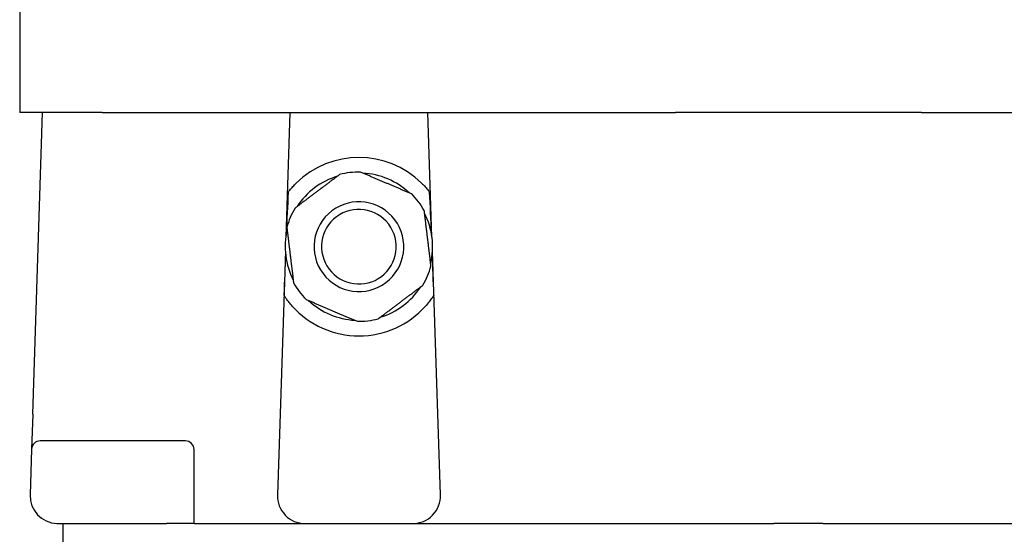
# Model space of a CAD drawing. Units: millimetres. Extents: x 668 to 8987, y 84 to 11713.
# Drawn here: x 2371 to 2598, y 3247 to 3366 of the extents above; entities that cross this region are included whole.
import ezdxf

# ---------------------------------------------------------------- set-up
doc = ezdxf.new("R2010")
doc.units = ezdxf.units.MM
doc.header["$LTSCALE"] = 43
doc.layers.add('Visible Edges(Hillmar_metric)', color=7, linetype='Continuous', lineweight=25)

msp = doc.modelspace()

# ---------------------------------------------------------------- linework, layer by layer
at = {"layer": 'Visible Edges(Hillmar_metric)'}
for p, q in [((2370.7218, 3368.9064), (2370.7218, 3344.9064)), ((2389.8013, 3344.9064), (2370.7218, 3344.9064)), ((2373.7471, 3275.1977), (2376.0218, 3344.9064)), ((2389.8013, 3344.9064), (2522.3036, 3344.9064)), ((2433.1718, 3344.9064), (2432.2318, 3316.1016)), ((2466.0117, 3316.1016), (2465.0718, 3344.9064)), ((2579.1399, 3344.9064), (2522.3036, 3344.9064)), ((2579.1399, 3344.9064), (2711.6422, 3344.9064)), ((2432.1246, 3312.817), (2430.2874, 3256.5151)), ((2467.9561, 3256.5151), (2466.1189, 3312.817)), ((2373.7471, 3275.1977), (2373.4819, 3267.0716)), ((2409.0218, 3269.0064), (2375.4808, 3269.0064)), ((2373.4819, 3267.0716), (2373.1374, 3256.5151)), ((2411.0218, 3249.9064), (2411.0218, 3267.0064)), ((2379.534, 3249.9064), (2404.6218, 3249.9064)), ((2380.7218, 3249.9064), (2380.7218, 3229.9064)), ((2411.0218, 3249.9064), (2404.6218, 3249.9064)), ((2411.0218, 3249.9064), (2417.4218, 3249.9064)), ((2417.4218, 3249.9064), (2436.684, 3249.9064)), ((2436.684, 3249.9064), (2461.5595, 3249.9064)), ((2461.5595, 3249.9064), (2532.755, 3249.9064)), ((2532.755, 3249.9064), (2544.9952, 3249.9064)), ((2556.4483, 3249.9064), (2544.9952, 3249.9064)), ((2556.4483, 3249.9064), (2568.6885, 3249.9064)), ((2568.6885, 3249.9064), (2684.0218, 3249.9064))]:
    msp.add_line(p, q, dxfattribs=at)
for centre, radius, start, end in [((2449.1218, 3313.9064), 20.6375, 45.430382, 134.569618), ((2449.1218, 3313.9064), 17.032, 106.892497, 146.987691), ((2449.1218, 3313.9064), 17.25, 88.886135, 104.994053), ((2449.1218, 3313.9064), 17.032, 46.892497, 86.987691), ((2449.1218, 3313.9064), 17.25, 36.940094, 44.994053), ((2449.1218, 3313.9064), 17.25, 148.886135, 164.994053), ((2449.1218, 3313.9064), 10.372, 36.940094, 126.940094), ((2449.1218, 3313.9064), 8.628, 36.940094, 126.940094), ((2449.1218, 3313.9064), 17.25, 28.886135, 36.940094), ((2449.1218, 3313.9064), 10.372, 126.940094, 216.940094), ((2449.1218, 3313.9064), 8.628, 126.940094, 216.940094), ((2449.1218, 3313.9064), 17.032, 346.892497, 26.987691), ((2449.1218, 3313.9064), 8.628, 306.940094, 36.940094), ((2449.1218, 3313.9064), 10.372, 306.940094, 36.940094), ((2449.1218, 3313.9064), 17.032, 166.892497, 206.987691), ((2449.1218, 3313.9064), 17.25, 328.886135, 344.994053), ((2449.1218, 3313.9064), 10.372, 216.940094, 306.940094), ((2449.1218, 3313.9064), 8.628, 216.940094, 306.940094), ((2449.1218, 3313.9064), 17.25, 208.886135, 216.940094), ((2449.1218, 3313.9064), 17.032, 286.892497, 326.987691), ((2449.1218, 3313.9064), 17.25, 216.940094, 224.994053), ((2449.1218, 3313.9064), 20.6375, 221.692405, 318.307595), ((2449.1218, 3313.9064), 17.032, 226.892497, 266.987691), ((2449.1218, 3313.9064), 17.25, 268.886135, 284.994053), ((2375.4808, 3267.0064), 2, 90, 178.131011), ((2409.0218, 3267.0064), 2, 0, 90), ((2379.534, 3256.3064), 6.4, 178.131011, 268.131011), ((2436.684, 3256.3064), 6.4, 178.131011, 270), ((2461.5595, 3256.3064), 6.4, 270, 1.868989), ((2379.534, 3256.3064), 6.4, 268.131011, 270)]:
    msp.add_arc(centre, radius, start, end, dxfattribs=at)
for centre, major_axis, start_param, end_param in [((2433.6906, 3299.4833), (2.0011, 61.3229), 1.11556703, 1.28583184), ((2464.5529, 3299.4833), (-2.0011, 61.3229), 4.99735347, 5.16761828), ((2433.6906, 3299.4833), (2.0011, 61.3229), 1.35950229, 1.51950646), ((2464.5529, 3299.4833), (-2.0011, 61.3229), 4.76367885, 4.92368302)]:
    msp.add_ellipse(centre, major_axis=major_axis, ratio=0.03259689, start_param=start_param, end_param=end_param, dxfattribs=at)
for points in [[(2444.6589, 3330.5691), (2439.5061, 3326.6946), (2434.3533, 3322.8202)], [(2461.3206, 3326.1027), (2455.3889, 3328.6279), (2449.4571, 3331.1531)], [(2465.7835, 3309.44), (2465.0045, 3315.8397), (2464.2255, 3322.2394)], [(2432.46, 3318.3728), (2433.239, 3311.9731), (2434.018, 3305.5734)], [(2453.5847, 3297.2437), (2458.7374, 3301.1182), (2463.8902, 3304.9926)], [(2436.9229, 3301.7101), (2442.8547, 3299.1849), (2448.7864, 3296.6597)]]:
    msp.add_rational_spline(points, [1, 1.078125, 1], degree=2, dxfattribs=at)
for points, knots in [([(2432.775, 3326.5037), (2432.8844, 3326.6455), (2433.0275, 3326.8267), (2433.3703, 3327.2441), (2433.6072, 3327.5206), (2434.1139, 3328.0773), (2434.384, 3328.3574), (2434.6389, 3328.6085)], [0.095802336, 0.095802336, 0.095802336, 0.095802336, 0.17582982, 0.17582982, 0.283452003, 0.283452003, 0.390765497, 0.390765497, 0.390765497, 0.390765497]), ([(2463.6047, 3328.6085), (2463.8867, 3328.3307), (2464.1838, 3328.0206), (2464.7343, 3327.4092), (2464.988, 3327.1077), (2465.2918, 3326.7306), (2465.3887, 3326.6073), (2465.4685, 3326.5037)], [0.362002644, 0.362002644, 0.362002644, 0.362002644, 0.480758511, 0.480758511, 0.599823076, 0.599823076, 0.657378726, 0.657378726, 0.657378726, 0.657378726]), ([(2433.7112, 3300.1798), (2433.4705, 3300.45), (2433.2181, 3300.7488), (2432.7491, 3301.3372), (2432.5323, 3301.6268), (2432.2068, 3302.0805), (2432.0643, 3302.2881), (2431.9099, 3302.5193), (2431.868, 3302.583), (2431.817, 3302.6613), (2431.8024, 3302.6838), (2431.7969, 3302.6924)], [1.109467983, 1.109467983, 1.109467983, 1.109467983, 1.218030534, 1.218030534, 1.326901779, 1.326901779, 1.416483323, 1.416483323, 1.461274095, 1.461274095, 1.495729256, 1.495729256, 1.495729256, 1.495729256]), ([(2466.4466, 3302.6924), (2466.4421, 3302.6853), (2466.4312, 3302.6685), (2466.3922, 3302.6087), (2466.3592, 3302.5582), (2466.2364, 3302.373), (2466.1217, 3302.2037), (2465.8172, 3301.7708), (2465.5854, 3301.4555), (2465.0764, 3300.8097), (2464.7989, 3300.4791), (2464.5323, 3300.1798)], [0.763168451, 0.763168451, 0.763168451, 0.763168451, 0.791529217, 0.791529217, 0.830185614, 0.830185614, 0.907498407, 0.907498407, 1.028039565, 1.028039565, 1.148272019, 1.148272019, 1.148272019, 1.148272019])]:
    msp.add_open_spline(points, degree=3, knots=knots, dxfattribs=at)

doc.saveas('drawing.dxf')
